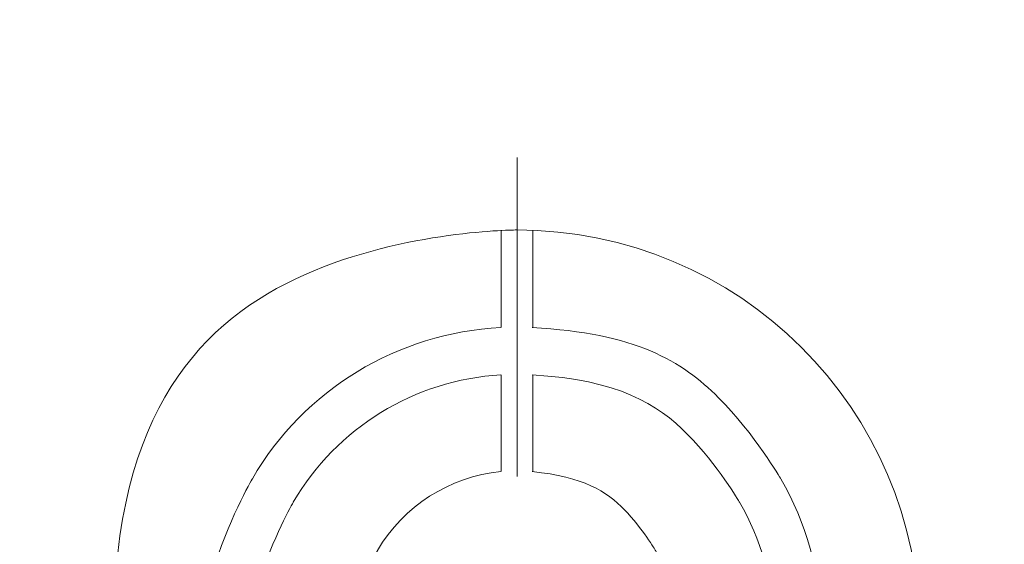
# Model space of a CAD drawing. Units: millimetres. Extents: x 126 to 1663, y 341 to 1025.
# Drawn here: x 1303 to 1333, y 630 to 646 of the extents above; entities that cross this region are included whole.
import ezdxf

# ---------------------------------------------------------------- set-up
doc = ezdxf.new("R2010")
doc.units = ezdxf.units.MM
doc.header["$MEASUREMENT"] = 0
doc.layers.add('layer 1', color=7, linetype='Continuous')
doc.styles.get("Standard").update_dxf_attribs({"font": 'isocpeur.ttf', "height": 15})
doc.dimstyles.get("Standard").update_dxf_attribs({"dimtxt": 15, "dimasz": 15, "dimexe": 0.18, "dimexo": 0.0625, "dimgap": 5, "dimtad": 1, "dimdec": 0, "dimzin": 0, "dimdsep": 46, "dimtxsty": 'Standard', "dimcen": 0.09, "dimadec": 0, "dimazin": 0, "dimtfac": 1, "dimtdec": 0, "dimtmove": 0, "dimatfit": 3, "dimfxl": 1, "dimtolj": 1, "dimtzin": 0, "dimarcsym": 0})

# ---------------------------------------------------------------- blocks, each defined once
blk = doc.blocks.new('*D24')
at = {"color": 0, "lineweight": -2, "transparency": 16777216}
for p, q in [((1322.254, 788.995), (1279.254, 788.995)), ((1337.254, 627.236), (1337.254, 789.175)), ((1369.248, 788.995), (1337.254, 788.995)), ((1369.248, 626.944), (1369.248, 789.175)), ((1384.248, 788.995), (1399.248, 788.995))]:
    blk.add_line(p, q, dxfattribs=at)
at = {"color": 0, "transparency": 16777216}
for points in [[(1322.254, 791.495), (1322.254, 786.495), (1337.254, 788.995)], [(1384.248, 791.495), (1384.248, 786.495), (1369.248, 788.995)]]:
    blk.add_solid(points, dxfattribs=at)
at = {"layer": 'Defpoints', "color": 0, "transparency": 16777216}
for p in [(1369.248, 788.995), (1337.254, 627.173), (1369.248, 626.881)]:
    blk.add_point(p, dxfattribs=at)
at = {"color": 0, "transparency": 16777216, "insert": (1293.254, 801.495), "char_height": 15, "attachment_point": 5}
blk.add_mtext('\\A1;32', dxfattribs=at)
blk = doc.blocks.new('*D25')
at = {"color": 0, "lineweight": -2, "transparency": 16777216}
for p, q in [((1343.257, 627.244), (1343.257, 728.498)), ((1363.24, 627.233), (1363.24, 728.498)), ((1328.257, 728.318), (1281.307, 728.318)), ((1363.24, 728.318), (1343.257, 728.318)), ((1378.24, 728.318), (1393.24, 728.318))]:
    blk.add_line(p, q, dxfattribs=at)
at = {"color": 0, "transparency": 16777216}
for points in [[(1328.257, 730.818), (1328.257, 725.818), (1343.257, 728.318)], [(1378.24, 730.818), (1378.24, 725.818), (1363.24, 728.318)]]:
    blk.add_solid(points, dxfattribs=at)
at = {"layer": 'Defpoints', "color": 0, "transparency": 16777216}
for p in [(1363.24, 728.318), (1343.257, 627.181), (1363.24, 627.171)]:
    blk.add_point(p, dxfattribs=at)
at = {"color": 0, "transparency": 16777216, "insert": (1295.307, 740.818), "char_height": 15, "attachment_point": 5}
blk.add_mtext('\\A1;20', dxfattribs=at)

msp = doc.modelspace()

# ---------------------------------------------------------------- linework, layer by layer
at = {"layer": 'layer 1', "lineweight": 20}
for points in [[(1318.26, 632.099), (1318.26, 632.099), (1318.26, 642.044), (1318.26, 642.044)], [(1318.26, 632.099), (1318.26, 632.099), (1318.26, 642.044), (1318.26, 642.044)], [(1318.26, 632.099), (1318.26, 632.099), (1318.26, 642.044), (1318.26, 642.044)], [(1318.26, 632.099), (1318.26, 632.099), (1318.26, 642.044), (1318.26, 642.044)], [(1318.26, 632.099), (1318.26, 632.099), (1318.26, 642.044), (1318.26, 642.044)], [(1318.26, 632.099), (1318.26, 632.099), (1318.26, 642.044), (1318.26, 642.044)], [(1318.26, 632.099), (1318.26, 632.099), (1318.26, 642.044), (1318.26, 642.044)], [(1318.26, 632.099), (1318.26, 632.099), (1318.26, 642.044), (1318.26, 642.044)], [(1318.26, 632.099), (1318.26, 632.099), (1318.26, 642.044), (1318.26, 642.044)], [(1318.26, 632.099), (1318.26, 632.099), (1318.26, 642.044), (1318.26, 642.044)], [(1318.26, 632.099), (1318.26, 632.099), (1318.26, 642.044), (1318.26, 642.044)], [(1318.26, 632.099), (1318.26, 632.099), (1318.26, 642.044), (1318.26, 642.044)], [(1318.26, 632.099), (1318.26, 632.099), (1318.26, 642.044), (1318.26, 642.044)], [(1318.26, 632.099), (1318.26, 632.099), (1318.26, 642.044), (1318.26, 642.044)], [(1318.26, 632.099), (1318.26, 632.099), (1318.26, 642.044), (1318.26, 642.044)], [(1318.26, 632.099), (1318.26, 632.099), (1318.26, 642.044), (1318.26, 642.044)], [(1318.26, 632.099), (1318.26, 632.099), (1318.26, 642.044), (1318.26, 642.044)], [(1318.26, 632.099), (1318.26, 632.099), (1318.26, 642.044), (1318.26, 642.044)], [(1318.26, 632.099), (1318.26, 632.099), (1318.26, 642.044), (1318.26, 642.044)], [(1318.26, 632.099), (1318.26, 632.099), (1318.26, 642.044), (1318.26, 642.044)], [(1318.26, 632.099), (1318.26, 632.099), (1318.26, 642.044), (1318.26, 642.044)], [(1318.26, 642.044), (1318.26, 642.044), (1318.26, 642.044), (1318.26, 642.044)], [(1317.768, 636.74), (1317.768, 636.74), (1317.768, 639.776), (1317.768, 639.776)], [(1317.768, 636.74), (1317.768, 636.74), (1317.768, 639.776), (1317.768, 639.776)], [(1317.768, 636.74), (1317.768, 636.74), (1317.768, 639.776), (1317.768, 639.776)], [(1317.768, 636.74), (1317.768, 636.74), (1317.768, 639.776), (1317.768, 639.776)], [(1317.768, 636.74), (1317.768, 636.74), (1317.768, 639.776), (1317.768, 639.776)], [(1317.768, 636.74), (1317.768, 636.74), (1317.768, 639.776), (1317.768, 639.776)], [(1317.768, 636.74), (1317.768, 636.74), (1317.768, 639.776), (1317.768, 639.776)], [(1317.768, 636.74), (1317.768, 636.74), (1317.768, 639.776), (1317.768, 639.776)], [(1317.768, 636.74), (1317.768, 636.74), (1317.768, 639.776), (1317.768, 639.776)], [(1317.768, 636.74), (1317.768, 636.74), (1317.768, 639.776), (1317.768, 639.776)], [(1317.768, 636.74), (1317.768, 636.74), (1317.768, 639.776), (1317.768, 639.776)], [(1317.768, 636.74), (1317.768, 636.74), (1317.768, 639.776), (1317.768, 639.776)], [(1317.768, 636.74), (1317.768, 636.74), (1317.768, 639.776), (1317.768, 639.776)], [(1317.768, 636.74), (1317.768, 636.74), (1317.768, 639.776), (1317.768, 639.776)], [(1317.768, 636.74), (1317.768, 636.74), (1317.768, 639.776), (1317.768, 639.776)], [(1317.768, 636.74), (1317.768, 636.74), (1317.768, 639.776), (1317.768, 639.776)], [(1317.768, 636.74), (1317.768, 636.74), (1317.768, 639.776), (1317.768, 639.776)], [(1317.768, 636.74), (1317.768, 636.74), (1317.768, 639.776), (1317.768, 639.776)], [(1317.768, 636.74), (1317.768, 636.74), (1317.768, 639.776), (1317.768, 639.776)], [(1317.768, 636.74), (1317.768, 636.74), (1317.768, 639.776), (1317.768, 639.776)], [(1317.768, 636.74), (1317.768, 636.74), (1317.768, 639.776), (1317.768, 639.776)], [(1317.768, 639.776), (1317.768, 639.776), (1317.768, 639.776), (1317.768, 639.776)], [(1318.746, 639.776), (1318.746, 639.776), (1318.746, 636.74), (1318.746, 636.74)], [(1318.746, 639.776), (1318.746, 639.776), (1318.746, 636.74), (1318.746, 636.74)], [(1318.746, 639.776), (1318.746, 639.776), (1318.746, 636.74), (1318.746, 636.74)], [(1318.746, 639.776), (1318.746, 639.776), (1318.746, 636.74), (1318.746, 636.74)], [(1318.746, 639.776), (1318.746, 639.776), (1318.746, 636.74), (1318.746, 636.74)], [(1318.746, 639.776), (1318.746, 639.776), (1318.746, 636.74), (1318.746, 636.74)], [(1318.746, 639.776), (1318.746, 639.776), (1318.746, 636.74), (1318.746, 636.74)], [(1318.746, 639.776), (1318.746, 639.776), (1318.746, 636.74), (1318.746, 636.74)], [(1318.746, 639.776), (1318.746, 639.776), (1318.746, 636.74), (1318.746, 636.74)], [(1318.746, 639.776), (1318.746, 639.776), (1318.746, 636.74), (1318.746, 636.74)], [(1318.746, 639.776), (1318.746, 639.776), (1318.746, 636.74), (1318.746, 636.74)], [(1318.746, 639.776), (1318.746, 639.776), (1318.746, 636.74), (1318.746, 636.74)], [(1318.746, 639.776), (1318.746, 639.776), (1318.746, 636.74), (1318.746, 636.74)], [(1318.746, 639.776), (1318.746, 639.776), (1318.746, 636.74), (1318.746, 636.74)], [(1318.746, 639.776), (1318.746, 639.776), (1318.746, 636.74), (1318.746, 636.74)], [(1318.746, 639.776), (1318.746, 639.776), (1318.746, 636.74), (1318.746, 636.74)], [(1318.746, 639.776), (1318.746, 639.776), (1318.746, 636.74), (1318.746, 636.74)], [(1318.746, 639.776), (1318.746, 639.776), (1318.746, 636.74), (1318.746, 636.74)], [(1318.746, 639.776), (1318.746, 639.776), (1318.746, 636.74), (1318.746, 636.74)], [(1318.746, 639.776), (1318.746, 639.776), (1318.746, 636.74), (1318.746, 636.74)], [(1318.746, 639.776), (1318.746, 639.776), (1318.746, 636.74), (1318.746, 636.74)], [(1318.746, 639.776), (1318.746, 639.776), (1318.746, 639.776), (1318.746, 639.776)], [(1317.768, 636.74), (1317.768, 636.74), (1317.768, 636.74), (1317.768, 636.74)], [(1318.746, 636.74), (1318.746, 636.74), (1318.746, 636.74), (1318.746, 636.74)], [(1317.768, 635.27), (1317.768, 635.27), (1317.768, 635.27), (1317.768, 635.27)], [(1317.768, 632.254), (1317.768, 632.254), (1317.768, 635.27), (1317.768, 635.27)], [(1317.768, 632.254), (1317.768, 632.254), (1317.768, 635.27), (1317.768, 635.27)], [(1317.768, 632.254), (1317.768, 632.254), (1317.768, 635.27), (1317.768, 635.27)], [(1317.768, 632.254), (1317.768, 632.254), (1317.768, 635.27), (1317.768, 635.27)], [(1317.768, 632.254), (1317.768, 632.254), (1317.768, 635.27), (1317.768, 635.27)], [(1317.768, 632.254), (1317.768, 632.254), (1317.768, 635.27), (1317.768, 635.27)], [(1317.768, 632.254), (1317.768, 632.254), (1317.768, 635.27), (1317.768, 635.27)], [(1317.768, 632.254), (1317.768, 632.254), (1317.768, 635.27), (1317.768, 635.27)], [(1317.768, 632.254), (1317.768, 632.254), (1317.768, 635.27), (1317.768, 635.27)], [(1317.768, 632.254), (1317.768, 632.254), (1317.768, 635.27), (1317.768, 635.27)], [(1317.768, 632.254), (1317.768, 632.254), (1317.768, 635.27), (1317.768, 635.27)], [(1317.768, 632.254), (1317.768, 632.254), (1317.768, 635.27), (1317.768, 635.27)], [(1317.768, 632.254), (1317.768, 632.254), (1317.768, 635.27), (1317.768, 635.27)], [(1317.768, 632.254), (1317.768, 632.254), (1317.768, 635.27), (1317.768, 635.27)], [(1317.768, 632.254), (1317.768, 632.254), (1317.768, 635.27), (1317.768, 635.27)], [(1317.768, 632.254), (1317.768, 632.254), (1317.768, 635.27), (1317.768, 635.27)], [(1317.768, 632.254), (1317.768, 632.254), (1317.768, 635.27), (1317.768, 635.27)], [(1317.768, 632.254), (1317.768, 632.254), (1317.768, 635.27), (1317.768, 635.27)], [(1317.768, 632.254), (1317.768, 632.254), (1317.768, 635.27), (1317.768, 635.27)], [(1317.768, 632.254), (1317.768, 632.254), (1317.768, 635.27), (1317.768, 635.27)], [(1317.768, 632.254), (1317.768, 632.254), (1317.768, 635.27), (1317.768, 635.27)], [(1318.746, 635.27), (1318.746, 635.27), (1318.746, 635.27), (1318.746, 635.27)], [(1318.746, 635.27), (1318.746, 635.27), (1318.746, 632.254), (1318.746, 632.254)], [(1318.746, 635.27), (1318.746, 635.27), (1318.746, 632.254), (1318.746, 632.254)], [(1318.746, 635.27), (1318.746, 635.27), (1318.746, 632.254), (1318.746, 632.254)], [(1318.746, 635.27), (1318.746, 635.27), (1318.746, 632.254), (1318.746, 632.254)], [(1318.746, 635.27), (1318.746, 635.27), (1318.746, 632.254), (1318.746, 632.254)], [(1318.746, 635.27), (1318.746, 635.27), (1318.746, 632.254), (1318.746, 632.254)], [(1318.746, 635.27), (1318.746, 635.27), (1318.746, 632.254), (1318.746, 632.254)], [(1318.746, 635.27), (1318.746, 635.27), (1318.746, 632.254), (1318.746, 632.254)], [(1318.746, 635.27), (1318.746, 635.27), (1318.746, 632.254), (1318.746, 632.254)], [(1318.746, 635.27), (1318.746, 635.27), (1318.746, 632.254), (1318.746, 632.254)], [(1318.746, 635.27), (1318.746, 635.27), (1318.746, 632.254), (1318.746, 632.254)], [(1318.746, 635.27), (1318.746, 635.27), (1318.746, 632.254), (1318.746, 632.254)], [(1318.746, 635.27), (1318.746, 635.27), (1318.746, 632.254), (1318.746, 632.254)], [(1318.746, 635.27), (1318.746, 635.27), (1318.746, 632.254), (1318.746, 632.254)], [(1318.746, 635.27), (1318.746, 635.27), (1318.746, 632.254), (1318.746, 632.254)], [(1318.746, 635.27), (1318.746, 635.27), (1318.746, 632.254), (1318.746, 632.254)], [(1318.746, 635.27), (1318.746, 635.27), (1318.746, 632.254), (1318.746, 632.254)], [(1318.746, 635.27), (1318.746, 635.27), (1318.746, 632.254), (1318.746, 632.254)], [(1318.746, 635.27), (1318.746, 635.27), (1318.746, 632.254), (1318.746, 632.254)], [(1318.746, 635.27), (1318.746, 635.27), (1318.746, 632.254), (1318.746, 632.254)], [(1318.746, 635.27), (1318.746, 635.27), (1318.746, 632.254), (1318.746, 632.254)], [(1317.768, 632.254), (1317.768, 632.254), (1317.768, 632.254), (1317.768, 632.254)], [(1318.26, 632.099), (1318.26, 632.099), (1318.26, 632.099), (1318.26, 632.099)], [(1318.746, 632.254), (1318.746, 632.254), (1318.746, 632.254), (1318.746, 632.254)]]:
    msp.add_open_spline(points, degree=3, dxfattribs=at)
for points, knots in [([(1330.797, 627.314), (1330.797, 634.2), (1325.177, 639.783), (1318.241, 639.783), (1318.241, 639.783), (1311.304, 639.783), (1305.681, 634.2), (1305.681, 627.314), (1305.681, 627.314), (1305.681, 620.428), (1311.304, 614.845), (1318.241, 614.845), (1318.241, 614.845), (1325.178, 614.845), (1330.797, 620.428), (1330.797, 627.314), (1330.797, 627.314), (1330.797, 627.314), (1330.797, 627.314), (1330.797, 627.314)], [0, 0, 0, 0, 0.166667, 0.166667, 0.166667, 0.25, 0.333333, 0.333333, 0.333333, 0.416667, 0.5, 0.5, 0.5, 0.583333, 0.666667, 0.666667, 0.666667, 0.833333, 1, 1, 1, 1]), ([(1317.75, 636.74), (1314.53, 636.581), (1311.618, 634.808), (1310.006, 632.034), (1310.006, 632.034), (1308.394, 629.267), (1308.301, 625.872), (1309.767, 623.022)], [0, 0, 0, 0, 0.333333, 0.333333, 0.333333, 0.666667, 1, 1, 1, 1]), ([(1326.708, 623.022), (1328.174, 625.872), (1328.085, 629.267), (1326.48, 632.034), (1326.48, 632.034), (1324.868, 634.808), (1321.945, 636.581), (1318.728, 636.74)], [0, 0, 0, 0, 0.333333, 0.333333, 0.333333, 0.666667, 1, 1, 1, 1]), ([(1317.75, 635.27), (1315.059, 635.111), (1312.632, 633.621), (1311.283, 631.303), (1311.283, 631.303), (1309.934, 628.985), (1309.853, 626.147), (1311.055, 623.754)], [0, 0, 0, 0, 0.333333, 0.333333, 0.333333, 0.666667, 1, 1, 1, 1]), ([(1325.43, 623.754), (1326.633, 626.148), (1326.54, 628.984), (1325.192, 631.303), (1325.192, 631.303), (1323.843, 633.621), (1321.419, 635.111), (1318.728, 635.27)], [0, 0, 0, 0, 0.333333, 0.333333, 0.333333, 0.666667, 1, 1, 1, 1]), ([(1317.75, 632.254), (1316.149, 632.096), (1314.717, 631.185), (1313.909, 629.798), (1313.909, 629.798), (1313.105, 628.411), (1313.02, 626.72), (1313.689, 625.264)], [0, 0, 0, 0, 0.333333, 0.333333, 0.333333, 0.666667, 1, 1, 1, 1]), ([(1322.797, 625.264), (1323.462, 626.72), (1323.38, 628.411), (1322.572, 629.798), (1322.572, 629.798), (1321.765, 631.185), (1320.333, 632.096), (1318.728, 632.254)], [0, 0, 0, 0, 0.333333, 0.333333, 0.333333, 0.666667, 1, 1, 1, 1])]:
    msp.add_open_spline(points, degree=3, knots=knots, dxfattribs=at)

# ---------------------------------------------------------------- dimensions: what is measured, and where the dimension line sits
for base, p1, p2, picture, middle in [((1369.248, 788.995), (1337.254, 627.173), (1369.248, 626.881), '*D24', (1293.254, 788.995)), ((1363.24, 728.318), (1343.257, 627.181), (1363.24, 627.171), '*D25', (1295.307, 728.318))]:
    dim = msp.add_linear_dim(base=base, p1=p1, p2=p2, dimstyle='Standard')
    dim.commit()
    dim.dimension.update_dxf_attribs({"geometry": picture, "text_midpoint": middle, "dimtype": 160})

doc.saveas('drawing.dxf')
